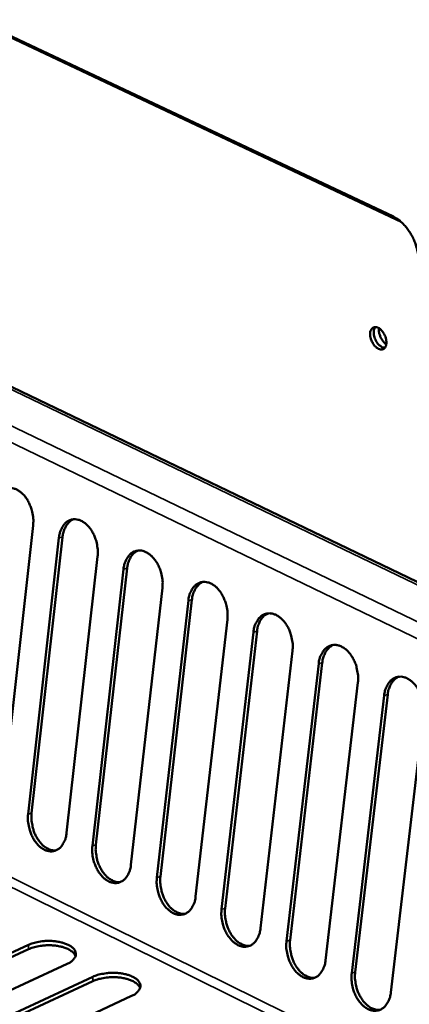
# Model space of a CAD drawing. Units: millimetres. Extents: x 72 to 6424, y 110 to 4510.
# Drawn here: x 5202 to 5254, y 4219 to 4351 of the extents above; entities that cross this region are included whole.
import ezdxf

# ---------------------------------------------------------------- set-up
doc = ezdxf.new("R2010")
doc.units = ezdxf.units.MM
doc.header["$LTSCALE"] = 22
doc.layers.add('Visible (ISO)', color=7, linetype='Continuous', lineweight=50)
doc.layers.add('Visible Narrow (ISO)', color=7, linetype='Continuous', lineweight=35)

msp = doc.modelspace()

# ---------------------------------------------------------------- linework, layer by layer
at = {"layer": 'Visible (ISO)'}
for p, q in [((5252.34, 4324.52), (5035.76, 4426.8)), ((5385.93, 4212.92), (5036.86, 4380.97)), ((5204.27, 4283.26), (5200.17, 4246.38)), ((5203.6, 4244.7), (5207.72, 4281.59)), ((5208.2, 4281.7), (5204.08, 4244.81)), ((5212.88, 4279.09), (5208.74, 4242.17)), ((5216.82, 4277.53), (5212.65, 4240.59)), ((5212.18, 4240.47), (5216.34, 4277.41)), ((5221.52, 4274.9), (5217.33, 4237.93)), ((5220.79, 4236.23), (5224.99, 4273.22)), ((5225.47, 4273.33), (5221.26, 4236.35)), ((5230.19, 4270.7), (5225.96, 4233.69)), ((5229.42, 4231.98), (5233.67, 4269.01)), ((5234.15, 4269.13), (5229.89, 4232.1)), ((5238.89, 4266.48), (5234.61, 4229.43)), ((5238.08, 4227.72), (5242.38, 4264.79)), ((5242.86, 4264.9), (5238.56, 4227.84)), ((5247.61, 4262.25), (5243.29, 4225.15)), ((5246.78, 4223.44), (5251.12, 4260.55)), ((5251.59, 4260.67), (5247.25, 4223.56)), ((5256.37, 4258.01), (5252, 4220.86)), ((5183, 4217.63), (5203.65, 4227.22)), ((5203.67, 4226.64), (5183.02, 4217.04)), ((5208.8, 4224.67), (5188.14, 4215.06)), ((5191.59, 4213.33), (5212.24, 4222.96)), ((5212.26, 4222.38), (5191.61, 4212.75)), ((5217.41, 4220.4), (5196.75, 4210.75))]:
    msp.add_line(p, q, dxfattribs=at)
at = {"layer": 'Visible (ISO)', "flags": 128}
for points in [[(5255.72, 4318.66, 0.020801), (5255.66, 4319.41, 0.036708), (5255.58, 4319.83, 0.006147), (5255.33, 4320.75, 0.020346), (5255.23, 4321.02, 0.01949), (5254.99, 4321.6, 0.019337), (5254.69, 4322.16, 0.021096), (5254.38, 4322.66, 0.02002), (5254, 4323.16, 0.024768), (5253.8, 4323.38, 0.008913), (5253.19, 4323.97, 0.045024), (5252.9, 4324.19, 0.025456), (5252.34, 4324.52)], [(5249.25, 4308.77, -0.082961), (5249.25, 4309.1, -0.0959), (5249.36, 4309.37, -0.052029), (5249.55, 4309.62, -0.097905), (5249.69, 4309.71, -0.097043), (5249.92, 4309.76, -0.088314), (5250.17, 4309.72, -0.057079), (5250.45, 4309.59, -0.056665), (5250.69, 4309.39, -0.035893), (5250.94, 4309.1, -0.038981), (5251.12, 4308.81, -0.035313), (5251.27, 4308.47, -0.03402), (5251.38, 4308.1, -0.046596), (5251.41, 4307.77, -0.043539), (5251.39, 4307.42, -0.072656), (5251.31, 4307.15, -0.079894), (5251.16, 4306.94, -0.10096), (5250.97, 4306.81, -0.10054), (5250.74, 4306.76, -0.078142), (5250.48, 4306.8, -0.071374), (5250.23, 4306.92, -0.042701), (5249.95, 4307.15, -0.045903), (5249.74, 4307.39, -0.03398), (5249.6, 4307.62, -0.018226), (5249.38, 4308.06, -0.056263), (5249.3, 4308.34, -0.036484), (5249.25, 4308.77)], [(5249.95, 4309.76, 0.046096), (5249.8, 4309.49, 0.076312), (5249.75, 4309.32, 0.026807), (5249.73, 4308.95, 0.042671), (5249.75, 4308.72, 0.030822), (5249.83, 4308.39, 0.032629), (5249.94, 4308.08, 0.032732), (5250.1, 4307.8, 0.030863), (5250.29, 4307.52, 0.042952), (5250.45, 4307.35, 0.027117), (5250.74, 4307.13, 0.076804), (5250.9, 4307.04, 0.046426), (5251.2, 4306.98)], [(5251.4, 4307.46, -0.033447), (5251.11, 4307.68, -0.055485), (5250.97, 4307.85, -0.015351), (5250.73, 4308.21, -0.031646), (5250.63, 4308.4, -0.031549), (5250.56, 4308.59, -0.015262), (5250.44, 4309.01, -0.055274), (5250.42, 4309.23, -0.033342), (5250.44, 4309.59)], [(5199.13, 4285.76, -0.039371), (5199.22, 4286.37, -0.055869), (5199.37, 4286.78, -0.018306), (5199.68, 4287.35, -0.040786), (5199.85, 4287.59, -0.055028), (5200.15, 4287.88, -0.054412), (5200.5, 4288.09, -0.060653), (5200.88, 4288.22, -0.060634), (5201.28, 4288.25, -0.052376), (5201.7, 4288.18, -0.053241), (5202.09, 4288.04, -0.038845), (5202.51, 4287.78, -0.041406), (5202.87, 4287.48, -0.029941), (5203.24, 4287.06, -0.03241), (5203.53, 4286.63, -0.026041), (5203.8, 4286.1, -0.027311), (5204.01, 4285.57, -0.025531), (5204.1, 4285.26, -0.009454), (5204.27, 4284.41, -0.04389), (5204.31, 4283.98, -0.026234), (5204.27, 4283.26)], [(5207.72, 4281.59, -0.039436), (5207.82, 4282.21, -0.055961), (5207.97, 4282.62, -0.018353), (5208.28, 4283.19, -0.040859), (5208.44, 4283.43, -0.055003), (5208.74, 4283.71, -0.054389), (5209.1, 4283.93, -0.060516), (5209.48, 4284.06, -0.060499), (5209.88, 4284.08, -0.052245), (5210.3, 4284.02, -0.053122), (5210.7, 4283.87, -0.038808), (5211.12, 4283.61, -0.041361), (5211.47, 4283.31, -0.029964), (5211.85, 4282.89, -0.032417), (5212.14, 4282.46, -0.026087), (5212.41, 4281.93, -0.027346), (5212.62, 4281.4, -0.02559), (5212.71, 4281.09, -0.009491), (5212.88, 4280.24, -0.043976), (5212.92, 4279.81, -0.026292), (5212.88, 4279.09)], [(5209.66, 4284.08, 0.03856), (5209.31, 4283.9, 0.062802), (5209.12, 4283.74, 0.017748), (5208.81, 4283.39, 0.037853), (5208.68, 4283.21, 0.02866), (5208.59, 4283.03, 0.010535), (5208.37, 4282.52, 0.044129), (5208.27, 4282.21, 0.028567), (5208.2, 4281.7)], [(5216.34, 4277.41, -0.039502), (5216.44, 4278.03, -0.056054), (5216.59, 4278.44, -0.0184), (5216.9, 4279.01, -0.040932), (5217.07, 4279.25, -0.054978), (5217.37, 4279.54, -0.054367), (5217.73, 4279.75, -0.06038), (5218.11, 4279.88, -0.060364), (5218.51, 4279.91, -0.052114), (5218.93, 4279.84, -0.053004), (5219.33, 4279.69, -0.038772), (5219.76, 4279.43, -0.041316), (5220.11, 4279.13, -0.029986), (5220.48, 4278.71, -0.032424), (5220.78, 4278.28, -0.026133), (5221.05, 4277.75, -0.027381), (5221.26, 4277.22, -0.02565), (5221.35, 4276.91, -0.009528), (5221.52, 4276.05, -0.044063), (5221.56, 4275.62, -0.02635), (5221.52, 4274.9)], [(5218.29, 4279.9, 0.038481), (5217.94, 4279.72, 0.062671), (5217.75, 4279.57, 0.017682), (5217.43, 4279.21, 0.037786), (5217.31, 4279.04, 0.028664), (5217.21, 4278.85, 0.010533), (5216.99, 4278.34, 0.044142), (5216.89, 4278.03, 0.028567), (5216.82, 4277.53)], [(5224.99, 4273.22, -0.039567), (5225.09, 4273.84, -0.056146), (5225.24, 4274.25, -0.018446), (5225.55, 4274.82, -0.041005), (5225.72, 4275.06, -0.054953), (5226.03, 4275.34, -0.054343), (5226.39, 4275.56, -0.060243), (5226.77, 4275.69, -0.06023), (5227.17, 4275.71, -0.051983), (5227.6, 4275.65, -0.052885), (5227.99, 4275.5, -0.038735), (5228.42, 4275.24, -0.041271), (5228.78, 4274.94, -0.030008), (5229.15, 4274.51, -0.032431), (5229.44, 4274.08, -0.026179), (5229.72, 4273.55, -0.027417), (5229.93, 4273.02, -0.025709), (5230.02, 4272.71, -0.009565), (5230.19, 4271.85, -0.044149), (5230.23, 4271.42, -0.026409), (5230.19, 4270.7)], [(5226.94, 4275.71, 0.038401), (5226.59, 4275.53, 0.06254), (5226.4, 4275.37, 0.017616), (5226.09, 4275.02, 0.037719), (5225.96, 4274.84, 0.028666), (5225.86, 4274.66, 0.010531), (5225.64, 4274.15, 0.044156), (5225.54, 4273.83, 0.028567), (5225.47, 4273.33)], [(5233.67, 4269.01, -0.039633), (5233.77, 4269.63, -0.056239), (5233.92, 4270.04, -0.018493), (5234.24, 4270.61, -0.041077), (5234.41, 4270.85, -0.054927), (5234.71, 4271.14, -0.054319), (5235.07, 4271.36, -0.060106), (5235.46, 4271.48, -0.060095), (5235.86, 4271.51, -0.051853), (5236.29, 4271.44, -0.052767), (5236.69, 4271.29, -0.038699), (5237.11, 4271.03, -0.041226), (5237.47, 4270.73, -0.030031), (5237.85, 4270.3, -0.032438), (5238.14, 4269.87, -0.026226), (5238.42, 4269.34, -0.027452), (5238.63, 4268.81, -0.025769), (5238.71, 4268.49, -0.009602), (5238.89, 4267.64, -0.044237), (5238.92, 4267.21, -0.026468), (5238.89, 4266.48)], [(5235.62, 4271.5, 0.038321), (5235.27, 4271.32, 0.062408), (5235.08, 4271.17, 0.01755), (5234.77, 4270.81, 0.037651), (5234.64, 4270.63, 0.028669), (5234.54, 4270.45, 0.010528), (5234.32, 4269.94, 0.044168), (5234.22, 4269.63, 0.028566), (5234.15, 4269.13)], [(5242.38, 4264.79, -0.039698), (5242.48, 4265.41, -0.056332), (5242.64, 4265.82, -0.01854), (5242.95, 4266.39, -0.04115), (5243.12, 4266.63, -0.0549), (5243.43, 4266.92, -0.054294), (5243.79, 4267.14, -0.059969), (5244.18, 4267.26, -0.05996), (5244.58, 4267.29, -0.051723), (5245.01, 4267.22, -0.052648), (5245.41, 4267.07, -0.038662), (5245.84, 4266.81, -0.04118), (5246.2, 4266.5, -0.030053), (5246.57, 4266.08, -0.032445), (5246.87, 4265.65, -0.026273), (5247.15, 4265.11, -0.027488), (5247.36, 4264.58, -0.025829), (5247.44, 4264.27, -0.009639), (5247.61, 4263.41, -0.044324), (5247.65, 4262.98, -0.026527), (5247.61, 4262.25)], [(5244.33, 4267.28, 0.03824), (5243.98, 4267.1, 0.062275), (5243.79, 4266.94, 0.017484), (5243.48, 4266.59, 0.037582), (5243.35, 4266.41, 0.02867), (5243.25, 4266.23, 0.010525), (5243.03, 4265.72, 0.04418), (5242.93, 4265.41, 0.028565), (5242.86, 4264.9)], [(5251.12, 4260.55, -0.039764), (5251.22, 4261.17, -0.056424), (5251.38, 4261.59, -0.018587), (5251.69, 4262.16, -0.041222), (5251.86, 4262.4, -0.054873), (5252.17, 4262.68, -0.054269), (5252.54, 4262.9, -0.059831), (5252.92, 4263.02, -0.059825), (5253.33, 4263.05, -0.051592), (5253.76, 4262.99, -0.05253), (5254.16, 4262.83, -0.038626), (5254.59, 4262.57, -0.041134), (5254.95, 4262.27, -0.030075), (5255.33, 4261.84, -0.032451), (5255.62, 4261.41, -0.026319), (5255.9, 4260.87, -0.027524), (5256.11, 4260.34, -0.02589), (5256.2, 4260.02, -0.009677), (5256.37, 4259.17, -0.044412), (5256.41, 4258.73, -0.026587), (5256.37, 4258.01)], [(5253.08, 4263.05, 0.038158), (5252.72, 4262.86, 0.062141), (5252.53, 4262.71, 0.017417), (5252.22, 4262.36, 0.037513), (5252.09, 4262.18, 0.028671), (5251.99, 4262, 0.010522), (5251.77, 4261.48, 0.044191), (5251.67, 4261.17, 0.028563), (5251.59, 4260.67)], [(5208.74, 4242.17, -0.039849), (5208.64, 4241.56, -0.056385), (5208.49, 4241.15, -0.018637), (5208.18, 4240.59, -0.041382), (5208.02, 4240.35, -0.055486), (5207.72, 4240.07, -0.054975), (5207.36, 4239.86, -0.060554), (5206.98, 4239.74, -0.060572), (5206.59, 4239.71, -0.051744), (5206.17, 4239.78, -0.052723), (5205.78, 4239.93, -0.038294), (5205.35, 4240.19, -0.040913), (5205, 4240.5, -0.02965), (5204.63, 4240.92, -0.032089), (5204.34, 4241.34, -0.025925), (5204.07, 4241.87, -0.02714), (5203.86, 4242.4, -0.025535), (5203.78, 4242.71, -0.009457), (5203.61, 4243.55, -0.043954), (5203.57, 4243.98, -0.026241), (5203.6, 4244.7)], [(5204.08, 4244.81, 0.023794), (5204.04, 4244.16, 0.040612), (5204.07, 4243.78, 0.007853), (5204.21, 4243, 0.023269), (5204.27, 4242.74, 0.023894), (5204.43, 4242.24, 0.023168), (5204.65, 4241.76, 0.027058), (5204.9, 4241.34, 0.025301), (5205.2, 4240.92, 0.032935), (5205.5, 4240.59, 0.030431), (5205.86, 4240.29, 0.041714), (5206.1, 4240.14, 0.021542), (5206.58, 4239.92, 0.069182), (5206.86, 4239.85, 0.042966), (5207.31, 4239.84)], [(5217.33, 4237.93, -0.039916), (5217.23, 4237.32, -0.056479), (5217.08, 4236.91, -0.018685), (5216.78, 4236.35, -0.041455), (5216.61, 4236.12, -0.05546), (5216.31, 4235.84, -0.05495), (5215.95, 4235.62, -0.060416), (5215.57, 4235.5, -0.060436), (5215.17, 4235.48, -0.051614), (5214.75, 4235.55, -0.052606), (5214.36, 4235.7, -0.038258), (5213.94, 4235.96, -0.040869), (5213.58, 4236.27, -0.029672), (5213.21, 4236.69, -0.032096), (5212.92, 4237.12, -0.02597), (5212.65, 4237.64, -0.027175), (5212.44, 4238.17, -0.025594), (5212.35, 4238.48, -0.009493), (5212.18, 4239.33, -0.04404), (5212.14, 4239.76, -0.026299), (5212.18, 4240.47)], [(5212.65, 4240.59, 0.023873), (5212.62, 4239.94, 0.040729), (5212.65, 4239.56, 0.0079), (5212.78, 4238.77, 0.023347), (5212.84, 4238.51, 0.023962), (5213.01, 4238.02, 0.023239), (5213.23, 4237.53, 0.027122), (5213.48, 4237.1, 0.025369), (5213.78, 4236.68, 0.032992), (5214.08, 4236.36, 0.030497), (5214.45, 4236.05, 0.041749), (5214.68, 4235.91, 0.021563), (5215.17, 4235.68, 0.069195), (5215.45, 4235.61, 0.042995), (5215.9, 4235.6)], [(5225.96, 4233.69, -0.039982), (5225.86, 4233.08, -0.056573), (5225.71, 4232.67, -0.018732), (5225.4, 4232.1, -0.041529), (5225.23, 4231.87, -0.055433), (5224.93, 4231.59, -0.054925), (5224.57, 4231.38, -0.060277), (5224.19, 4231.26, -0.0603), (5223.79, 4231.23, -0.051484), (5223.36, 4231.3, -0.052488), (5222.97, 4231.46, -0.038223), (5222.55, 4231.72, -0.040824), (5222.19, 4232.02, -0.029694), (5221.82, 4232.44, -0.032103), (5221.53, 4232.87, -0.026016), (5221.25, 4233.4, -0.02721), (5221.04, 4233.93, -0.025654), (5220.96, 4234.24, -0.00953), (5220.79, 4235.09, -0.044127), (5220.75, 4235.52, -0.026357), (5220.79, 4236.23)], [(5221.26, 4236.35, 0.023953), (5221.22, 4235.7, 0.040846), (5221.25, 4235.32, 0.007948), (5221.39, 4234.53, 0.023425), (5221.45, 4234.27, 0.02403), (5221.62, 4233.77, 0.023311), (5221.84, 4233.28, 0.027186), (5222.08, 4232.86, 0.025438), (5222.39, 4232.44, 0.033049), (5222.69, 4232.11, 0.030563), (5223.06, 4231.81, 0.041785), (5223.3, 4231.66, 0.021584), (5223.79, 4231.44, 0.069207), (5224.07, 4231.37, 0.043024), (5224.52, 4231.36)], [(5234.61, 4229.43, -0.040049), (5234.51, 4228.82, -0.056666), (5234.36, 4228.41, -0.01878), (5234.05, 4227.84, -0.041602), (5233.88, 4227.61, -0.055405), (5233.57, 4227.33, -0.054899), (5233.21, 4227.11, -0.060138), (5232.83, 4227, -0.060164), (5232.43, 4226.97, -0.051355), (5232, 4227.04, -0.052371), (5231.61, 4227.2, -0.038187), (5231.18, 4227.46, -0.040779), (5230.83, 4227.76, -0.029716), (5230.46, 4228.19, -0.032109), (5230.16, 4228.62, -0.026062), (5229.89, 4229.15, -0.027245), (5229.68, 4229.68, -0.025713), (5229.59, 4229.99, -0.009567), (5229.42, 4230.84, -0.044214), (5229.38, 4231.26, -0.026416), (5229.42, 4231.98)], [(5229.89, 4232.1, 0.024033), (5229.86, 4231.45, 0.040964), (5229.89, 4231.07, 0.007996), (5230.02, 4230.28, 0.023504), (5230.09, 4230.01, 0.024098), (5230.25, 4229.51, 0.023382), (5230.48, 4229.02, 0.027251), (5230.72, 4228.6, 0.025508), (5231.03, 4228.18, 0.033107), (5231.33, 4227.85, 0.03063), (5231.7, 4227.54, 0.04182), (5231.94, 4227.4, 0.021605), (5232.43, 4227.17, 0.06922), (5232.71, 4227.11, 0.043053), (5233.17, 4227.1)], [(5203.65, 4227.22, -0.020736), (5204.27, 4227.46, -0.037479), (5204.62, 4227.55, -0.006323), (5205.48, 4227.7, -0.019948), (5205.75, 4227.73, -0.018308), (5206.34, 4227.75, -0.018084), (5206.93, 4227.73, -0.020963), (5207.46, 4227.67, -0.018905), (5208.04, 4227.55, -0.02771), (5208.47, 4227.42, -0.023453), (5208.96, 4227.22, -0.041943), (5209.3, 4227.03, -0.037845), (5209.63, 4226.76, -0.066679), (5209.83, 4226.51, -0.069605), (5209.95, 4226.23, -0.084274), (5209.98, 4225.94, -0.08299), (5209.92, 4225.66, -0.060612), (5209.81, 4225.48, -0.027234), (5209.52, 4225.13, -0.064784), (5209.23, 4224.88, -0.051662), (5208.8, 4224.67)], [(5243.29, 4225.15, -0.040115), (5243.19, 4224.54, -0.05676), (5243.04, 4224.13, -0.018827), (5242.72, 4223.57, -0.041675), (5242.55, 4223.33, -0.055377), (5242.25, 4223.05, -0.054872), (5241.89, 4222.84, -0.059999), (5241.5, 4222.72, -0.060028), (5241.1, 4222.7, -0.051226), (5240.67, 4222.77, -0.052254), (5240.28, 4222.92, -0.038152), (5239.85, 4223.18, -0.040735), (5239.49, 4223.49, -0.029738), (5239.12, 4223.91, -0.032116), (5238.83, 4224.35, -0.026108), (5238.55, 4224.87, -0.02728), (5238.34, 4225.41, -0.025773), (5238.26, 4225.72, -0.009604), (5238.09, 4226.57, -0.044301), (5238.05, 4227, -0.026475), (5238.08, 4227.72)], [(5238.56, 4227.84, 0.024113), (5238.52, 4227.18, 0.041083), (5238.55, 4226.8, 0.008044), (5238.69, 4226.01, 0.023583), (5238.75, 4225.74, 0.024167), (5238.92, 4225.24, 0.023455), (5239.14, 4224.75, 0.027315), (5239.39, 4224.32, 0.025577), (5239.7, 4223.9, 0.033164), (5240, 4223.58, 0.030696), (5240.37, 4223.27, 0.041855), (5240.61, 4223.12, 0.021626), (5241.11, 4222.9, 0.069232), (5241.39, 4222.83, 0.043082), (5241.85, 4222.82)], [(5209.94, 4225.73, 0.042058), (5209.73, 4226.08, 0.073498), (5209.57, 4226.25, 0.022281), (5209.15, 4226.54, 0.038813), (5208.89, 4226.68, 0.022297), (5208.39, 4226.87, 0.026195), (5207.96, 4226.99, 0.018387), (5207.39, 4227.1, 0.020199), (5206.87, 4227.15, 0.017751), (5206.29, 4227.17, 0.017875), (5205.72, 4227.14, 0.019635), (5205.45, 4227.11, 0.006106), (5204.62, 4226.96, 0.036927), (5204.27, 4226.87, 0.020379), (5203.67, 4226.64)], [(5212.24, 4222.96, -0.020795), (5212.86, 4223.2, -0.03758), (5213.22, 4223.29, -0.006356), (5214.08, 4223.44, -0.020005), (5214.35, 4223.47, -0.018334), (5214.93, 4223.49, -0.018122), (5215.53, 4223.47, -0.020969), (5216.06, 4223.41, -0.018926), (5216.64, 4223.29, -0.027682), (5217.07, 4223.16, -0.023445), (5217.57, 4222.96, -0.041837), (5217.9, 4222.77, -0.037724), (5218.23, 4222.5, -0.066447), (5218.44, 4222.25, -0.069301), (5218.56, 4221.96, -0.084134), (5218.59, 4221.68, -0.082924), (5218.53, 4221.4, -0.0608), (5218.42, 4221.22, -0.027351), (5218.13, 4220.86, -0.064983), (5217.84, 4220.61, -0.051828), (5217.41, 4220.4)], [(5218.55, 4221.46, 0.042132), (5218.34, 4221.81, 0.073584), (5218.18, 4221.98, 0.022343), (5217.76, 4222.28, 0.038883), (5217.5, 4222.42, 0.022353), (5217, 4222.61, 0.026251), (5216.56, 4222.73, 0.018436), (5215.99, 4222.84, 0.020247), (5215.47, 4222.89, 0.017806), (5214.89, 4222.91, 0.017925), (5214.31, 4222.88, 0.019708), (5214.05, 4222.85, 0.00615), (5213.21, 4222.7, 0.037057), (5212.86, 4222.61, 0.020457), (5212.26, 4222.38)], [(5252, 4220.86, -0.040181), (5251.9, 4220.25, -0.056854), (5251.75, 4219.84, -0.018875), (5251.43, 4219.28, -0.041748), (5251.26, 4219.04, -0.055348), (5250.95, 4218.76, -0.054845), (5250.59, 4218.55, -0.05986), (5250.21, 4218.43, -0.059892), (5249.8, 4218.41, -0.051097), (5249.37, 4218.48, -0.052137), (5248.98, 4218.63, -0.038116), (5248.55, 4218.9, -0.04069), (5248.19, 4219.2, -0.029759), (5247.82, 4219.63, -0.032122), (5247.52, 4220.06, -0.026154), (5247.24, 4220.59, -0.027315), (5247.03, 4221.12, -0.025833), (5246.95, 4221.44, -0.009642), (5246.78, 4222.29, -0.044389), (5246.74, 4222.72, -0.026534), (5246.78, 4223.44)], [(5247.25, 4223.56, 0.024194), (5247.21, 4222.9, 0.041202), (5247.24, 4222.52, 0.008093), (5247.38, 4221.72, 0.023663), (5247.44, 4221.46, 0.024236), (5247.61, 4220.96, 0.023527), (5247.84, 4220.46, 0.02738), (5248.09, 4220.04, 0.025647), (5248.4, 4219.61, 0.033222), (5248.7, 4219.29, 0.030763), (5249.07, 4218.98, 0.04189), (5249.31, 4218.83, 0.021647), (5249.81, 4218.61, 0.069244), (5250.1, 4218.54, 0.04311), (5250.56, 4218.53)]]:
    msp.add_lwpolyline(points, format="xyb", dxfattribs=at)
at = {"layer": 'Visible Narrow (ISO)'}
for p, q in [((5253.47, 4323.73), (5034.58, 4427.11)), ((5036.14, 4380.96), (5385.22, 4212.88)), ((5030.96, 4378.76), (5380.01, 4210.36)), ((5029.87, 4377.12), (5378.86, 4208.6)), ((5024.39, 4322.43), (5370.71, 4151.18)), ((5025.03, 4323.39), (5371.39, 4152.21)), ((5207.72, 4281.59), (5208.2, 4281.7)), ((5216.34, 4277.41), (5216.82, 4277.53)), ((5224.99, 4273.22), (5225.47, 4273.33)), ((5233.67, 4269.01), (5234.15, 4269.13)), ((5242.38, 4264.79), (5242.86, 4264.9)), ((5251.12, 4260.55), (5251.59, 4260.67)), ((5203.6, 4244.7), (5204.08, 4244.81)), ((5212.18, 4240.47), (5212.65, 4240.59)), ((5220.79, 4236.23), (5221.26, 4236.35)), ((5229.42, 4231.98), (5229.89, 4232.1)), ((5238.08, 4227.72), (5238.56, 4227.84)), ((5203.65, 4227.22), (5203.67, 4226.64)), ((5212.24, 4222.96), (5212.26, 4222.38)), ((5246.78, 4223.44), (5247.25, 4223.56))]:
    msp.add_line(p, q, dxfattribs=at)

doc.saveas('drawing.dxf')
